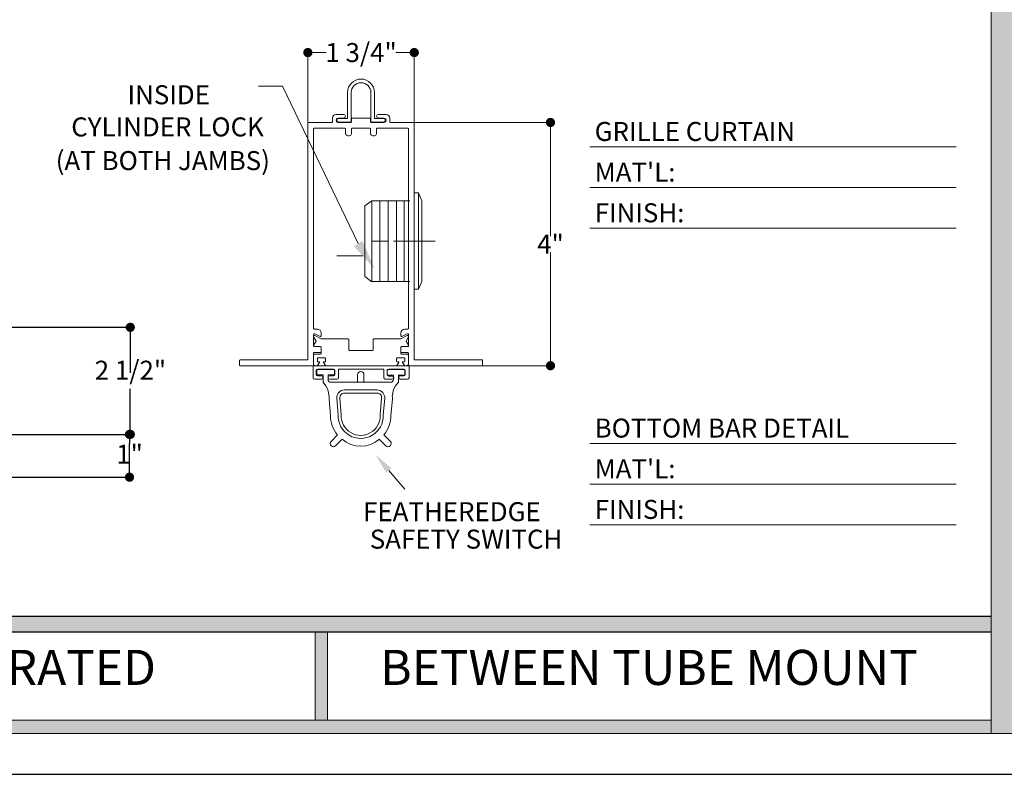
# Model space of a CAD drawing. Extents: x 323 to 631, y 149 to 386.
# Drawn here: x 431 to 503, y 224 to 279 of the extents above; entities that cross this region are included whole.
import ezdxf
from ezdxf.enums import TextEntityAlignment as Align

# ---------------------------------------------------------------- set-up
doc = ezdxf.new("R2010")
doc.units = 0
doc.header["$MEASUREMENT"] = 0
doc.layers.get('0').update_dxf_attribs({"lineweight": 25, "plot": 0})
for name, color, linetype, lineweight in [('DIMEMSION', 3, 'Continuous', 0), ('guide', 31, 'Continuous', 13), ('layout box', 40, 'Continuous', 15), ('TEXT', 3, 'Continuous', 0)]:
    doc.layers.add(name, color=color, linetype=linetype, lineweight=lineweight)
doc.layers.add('INTERNET', color=7, linetype='Continuous')
doc.layers.add('TITLEBLOCK', color=2, linetype='Continuous')
doc.styles.add('Annotative', font='txt')
doc.styles.add('ROMANS', font='romans', dxfattribs={"height": 1.25})
doc.styles.get("Standard").update_dxf_attribs({"font": 'Tw Cen MT Regular.ttf'})
doc.dimstyles.get("Standard").update_dxf_attribs({"dimtxt": 0.9925, "dimasz": 0.68, "dimexe": 0.18, "dimexo": 0.0625, "dimgap": 0.09, "dimtad": 0, "dimtih": 1, "dimtoh": 1, "dimdec": 3, "dimzin": 0, "dimdsep": 46, "dimlunit": 4, "dimtxsty": 'Annotative', "dimblk": 'DOT', "dimblk1": 'DOT', "dimblk2": 'DOT', "dimcen": 0.09, "dimclrt": 256, "dimadec": 0, "dimazin": 0, "dimtfac": 1, "dimtdec": 3, "dimtofl": 0, "dimtmove": 0, "dimatfit": 3, "dimfxl": 1, "dimtolj": 1, "dimtzin": 0, "dimarcsym": 0})

# ---------------------------------------------------------------- blocks, each defined once
blk = doc.blocks.new('_Dot')
at = {"color": 0, "linetype": 'ByBlock', "lineweight": -2}
blk.add_line((-0.5, 0), (-1, 0), dxfattribs=at)
at = {"color": 0, "linetype": 'ByBlock', "const_width": 0.5}
blk.add_lwpolyline([(-0.25, 0, 1), (0.25, 0, 1)], format="xyb", close=True, dxfattribs=at)
blk = doc.blocks.new('*D53')
at = {"layer": 'DIMEMSION', "color": 0, "lineweight": -2, "transparency": 16777216}
for p, q in [((422.157, 256.592), (439.075, 256.592)), ((438.895, 255.912), (438.895, 253.234)), ((438.895, 249.384), (438.895, 252.062)), ((428.467, 248.704), (439.075, 248.704))]:
    blk.add_line(p, q, dxfattribs=at)
at = {"layer": 'DIMEMSION', "color": 0, "lineweight": -2, "transparency": 16777216, "xscale": 0.6799999999999999, "yscale": 0.6799999999999999, "zscale": 0.6799999999999999}
for p, rotation in [((438.895, 256.592), 90), ((438.895, 248.704), 270)]:
    blk.add_blockref('_Dot', p, dxfattribs=dict(at, rotation=rotation))
at = {"layer": 'DIMEMSION', "transparency": 16777216, "insert": (438.895, 252.648), "char_height": 0.9925, "attachment_point": 5, "style": 'Annotative'}
blk.add_mtext('\\A1;    ', dxfattribs=at)
blk = doc.blocks.new('*D54')
at = {"layer": 'DIMEMSION', "color": 0, "lineweight": -2, "transparency": 16777216}
for p, q in [((428.467, 248.704), (439.019, 248.704)), ((438.839, 246.229), (438.839, 248.024)), ((428.454, 245.549), (439.019, 245.549))]:
    blk.add_line(p, q, dxfattribs=at)
at = {"layer": 'DIMEMSION', "color": 0, "lineweight": -2, "transparency": 16777216, "xscale": 0.6799999999999999, "yscale": 0.6799999999999999, "zscale": 0.6799999999999999}
for p, rotation in [((438.839, 248.704), 90), ((438.839, 245.549), 270)]:
    blk.add_blockref('_Dot', p, dxfattribs=dict(at, rotation=rotation))

msp = doc.modelspace()

# ---------------------------------------------------------------- hatches: boundary and pattern name
at = {"layer": 'layout box', "linetype": 'Continuous', "lineweight": 5}
h = msp.add_hatch(color=256, dxfattribs=at)
h.dxf.hatch_style = 1
h.paths.add_polyline_path([(329.5532, 383.083), (329.5532, 226.6603), (502.3485, 226.6603), (502.3485, 227.638), (330.5309, 227.638), (330.5309, 382.1053), (502.3485, 382.1053), (502.3485, 383.083)])
h = msp.add_hatch(color=256, dxfattribs=at)
h.dxf.hatch_style = 1
h.paths.add_polyline_path([(504.2693, 383.083), (502.3485, 383.083), (502.3485, 226.6603), (504.2693, 226.6603)])
at = {"layer": 'TITLEBLOCK', "linetype": 'Continuous', "lineweight": 5}
h = msp.add_hatch(color=256, dxfattribs=at)
h.dxf.hatch_style = 1
h.paths.add_polyline_path([(502.3485, 234.1581), (330.5309, 234.1581), (330.5309, 235.3009), (502.3485, 235.3009)])
h = msp.add_hatch(color=256, dxfattribs=at)
h.dxf.hatch_style = 1
h.paths.add_polyline_path([(453.4243, 227.638), (452.5214, 227.638), (452.5214, 234.1581), (453.4243, 234.1581)])
h.paths.add_polyline_path([(389.2193, 227.638), (388.3165, 227.638), (388.3165, 234.1581), (389.2193, 234.1581)])

# ---------------------------------------------------------------- linework, layer by layer
at = {"linetype": 'Continuous'}
msp.add_lwpolyline([(570.5528, 386.083), (326.5532, 386.083), (326.5532, 223.6603), (570.5528, 223.6603)], close=True, dxfattribs=at)
at = {"layer": 'DIMEMSION'}
for p, q in [((451.9832, 271.7017), (451.9832, 277.0144)), ((452.6632, 276.8344), (453.3322, 276.8344)), ((459.1437, 276.8344), (458.4747, 276.8344)), ((459.8237, 271.7017), (459.8237, 277.0144)), ((459.8414, 271.684), (470.0437, 271.684)), ((469.8637, 271.004), (469.8637, 263.3097)), ((469.8637, 254.4429), (469.8637, 262.1372)), ((464.8817, 253.7629), (470.0437, 253.7629))]:
    msp.add_line(p, q, dxfattribs=at)
at = {"layer": 'guide'}
for p, q in [((454.9066, 271.9797), (454.9066, 273.8861)), ((455.1754, 271.7109), (455.1754, 273.8861)), ((456.6315, 271.7109), (456.6315, 273.8861)), ((456.9003, 271.9797), (456.9003, 273.8861)), ((454.0598, 272.2754), (454.6243, 272.2754)), ((457.7471, 272.2754), (457.1826, 272.2754)), ((451.9832, 254.2288), (451.9832, 271.6392)), ((452.028, 271.684), (453.7462, 271.684)), ((453.791, 272.0066), (453.791, 271.7288)), ((454.2211, 272.0066), (454.6243, 272.0066)), ((454.2211, 271.684), (455.1597, 271.684)), ((454.2211, 271.684), (455.1597, 271.684)), ((454.2547, 271.9797), (454.9066, 271.9797)), ((454.2547, 271.7109), (455.1754, 271.7109)), ((455.2045, 271.9618), (455.2045, 271.7288)), ((455.2493, 272.0066), (456.5576, 272.0066)), ((456.6024, 271.9618), (456.6024, 271.7288)), ((457.5522, 271.7109), (456.6315, 271.7109)), ((456.6472, 271.684), (457.5858, 271.684)), ((457.5858, 271.684), (456.6472, 271.684)), ((457.5522, 271.9797), (456.9003, 271.9797)), ((457.5858, 272.0066), (457.1826, 272.0066)), ((458.0159, 272.0066), (458.0159, 271.7288)), ((458.0607, 271.684), (459.7789, 271.684)), ((459.8237, 254.2288), (459.8237, 271.6392)), ((452.4043, 256.693), (452.4043, 271.2181)), ((452.4491, 271.2629), (454.7139, 271.2629)), ((454.7587, 271.2181), (454.7587, 270.9124)), ((455.2045, 271.2181), (455.2045, 270.9124)), ((455.2493, 271.2629), (456.5576, 271.2629)), ((456.6024, 271.2181), (456.6024, 270.9124)), ((457.0481, 271.2181), (457.0481, 270.9124)), ((457.0929, 271.2629), (459.3577, 271.2629)), ((459.4025, 256.5004), (459.4025, 271.2181)), ((460.1398, 266.4921), (459.8688, 266.4921)), ((460.1398, 266.4921), (460.1398, 259.3955)), ((460.1398, 266.4921), (460.3758, 265.9164)), ((456.6925, 265.9164), (456.1902, 265.5367)), ((456.6925, 265.9164), (456.6925, 259.9552)), ((459.4931, 265.9164), (456.6925, 265.9164)), ((457.2968, 265.9164), (457.2968, 259.9552)), ((457.9011, 265.9164), (457.9011, 259.9552)), ((458.5054, 265.9164), (458.5054, 259.9552)), ((459.0924, 265.9164), (459.0924, 259.9552)), ((460.3758, 265.9164), (460.3758, 259.9552)), ((456.1902, 265.5367), (456.1902, 260.3245)), ((456.7105, 262.934), (457.9364, 262.934)), ((458.2898, 262.934), (461.3576, 262.934)), ((454.1226, 261.8552), (456.0424, 261.8552)), ((456.6925, 259.9448), (456.1902, 260.3245)), ((456.6925, 259.9552), (459.4967, 259.9552)), ((460.1398, 259.3955), (460.3758, 259.9552)), ((460.1398, 259.3955), (459.8688, 259.3955)), ((452.4043, 256.5004), (452.4043, 256.693)), ((452.4491, 256.4555), (452.6866, 256.4555)), ((452.9644, 255.9657), (452.9644, 256.1778)), ((458.8425, 255.9657), (458.8425, 256.1778)), ((459.3577, 256.4555), (459.1203, 256.4555)), ((459.4025, 256.693), (459.4025, 256.5004)), ((452.4043, 255.2235), (452.4043, 256.0431)), ((452.4105, 255.8843), (452.5839, 255.5819)), ((452.4105, 255.2795), (452.5839, 255.5819)), ((452.5047, 255.9791), (452.9688, 255.7387)), ((452.5062, 256.1081), (452.9007, 255.9251)), ((454.9626, 255.7387), (452.9688, 255.7387)), ((455.0074, 255.6939), (455.0074, 254.9278)), ((456.7995, 255.6939), (456.7995, 254.9278)), ((458.838, 255.7387), (456.8443, 255.7387)), ((459.3022, 255.9791), (458.838, 255.7387)), ((459.3007, 256.1081), (458.9062, 255.9251)), ((459.3963, 255.8843), (459.223, 255.5819)), ((459.3963, 255.2795), (459.223, 255.5819)), ((459.4025, 255.2235), (459.4025, 256.0431)), ((459.4025, 255.2235), (459.4025, 256.0431)), ((452.4491, 255.1787), (452.9196, 255.1787)), ((452.4491, 254.7306), (452.9196, 254.7306)), ((452.476, 255.1787), (452.924, 255.1787)), ((452.9644, 254.7754), (452.9644, 255.1339)), ((452.9688, 255.1339), (452.9688, 254.6634)), ((456.7547, 254.883), (455.0522, 254.883)), ((458.838, 255.1339), (458.838, 254.6634)), ((458.8425, 254.7754), (458.8425, 255.1339)), ((459.3309, 255.1787), (458.8828, 255.1787)), ((459.3577, 255.1787), (458.8873, 255.1787)), ((459.3577, 254.7306), (458.8873, 254.7306)), ((446.9429, 254.1392), (446.9429, 253.8077)), ((446.9877, 254.184), (451.9384, 254.184)), ((452.4043, 253.8077), (452.4043, 254.6858)), ((452.4043, 253.9018), (452.4043, 254.4797)), ((452.5432, 254.6186), (452.924, 254.6186)), ((452.6821, 254.0855), (452.6821, 254.2961)), ((452.8443, 254.0004), (452.7008, 253.783)), ((453.2466, 254.3409), (452.7269, 254.3409)), ((452.7269, 254.0407), (452.821, 254.0407)), ((453.1293, 254.0004), (453.2727, 253.783)), ((453.2466, 254.0407), (453.1525, 254.0407)), ((453.2914, 254.0855), (453.2914, 254.2961)), ((458.5154, 254.0855), (458.5154, 254.2961)), ((458.6776, 254.0004), (458.5341, 253.783)), ((458.5602, 254.3409), (459.08, 254.3409)), ((458.5602, 254.0407), (458.6543, 254.0407)), ((459.2636, 254.6186), (458.8828, 254.6186)), ((458.9626, 254.0004), (459.1061, 253.783)), ((459.08, 254.0407), (458.9859, 254.0407)), ((459.1248, 254.0855), (459.1248, 254.2961)), ((459.4025, 253.8077), (459.4025, 254.6858)), ((459.4025, 254.4797), (459.4025, 253.9018)), ((464.8192, 254.184), (459.8685, 254.184)), ((464.864, 254.1392), (464.864, 253.8077)), ((446.9877, 253.7629), (452.3595, 253.7629)), ((452.3659, 253.7629), (459.441, 253.7629)), ((452.3659, 253.7629), (452.3659, 252.8816)), ((452.6634, 253.7629), (452.5432, 253.7629)), ((452.6017, 253.1273), (452.6017, 253.4014)), ((453.9371, 253.4885), (452.6255, 253.4885)), ((452.6322, 253.4844), (452.6322, 253.0848)), ((452.6322, 253.0848), (452.6322, 253.4844)), ((452.7104, 253.5101), (453.8663, 253.5101)), ((458.4967, 253.7629), (453.3101, 253.7629)), ((453.9371, 253.0848), (453.9371, 253.4885)), ((453.975, 253.4014), (453.975, 253.1273)), ((454.2382, 253.5101), (457.5902, 253.5101)), ((454.2382, 252.8816), (454.2382, 253.5101)), ((457.5902, 253.5101), (457.5902, 252.8816)), ((457.8187, 253.0748), (457.8187, 253.4785)), ((457.8187, 253.4785), (459.1302, 253.4785)), ((457.8359, 253.1098), (457.8359, 253.4014)), ((457.9446, 253.5101), (459.0515, 253.5101)), ((459.1236, 253.4744), (459.1236, 253.0748)), ((459.2636, 253.7629), (459.1435, 253.7629)), ((459.1602, 253.4014), (459.1602, 253.1273)), ((459.441, 252.8816), (459.441, 253.7629)), ((464.8192, 253.7629), (459.4473, 253.7629)), ((459.9861, 253.7629), (463.1108, 253.7629)), ((452.4745, 252.773), (452.9844, 252.773)), ((452.6322, 253.0848), (453.103, 253.0848)), ((452.9844, 253.0187), (452.7104, 253.0187)), ((453.0931, 252.8816), (453.0931, 252.91)), ((453.103, 252.5408), (453.103, 253.0902)), ((453.103, 252.5408), (453.3071, 252.2917)), ((453.4735, 252.7634), (453.4735, 253.0902)), ((453.4735, 253.0848), (453.9371, 253.0848)), ((453.4836, 252.91), (453.4836, 252.8816)), ((453.8663, 253.0187), (453.5923, 253.0187)), ((453.5923, 252.773), (454.1296, 252.773)), ((458.072, 252.5389), (453.6981, 252.5389)), ((455.6511, 252.5389), (455.6511, 253.0961)), ((456.119, 252.5389), (456.119, 253.0961)), ((457.6989, 252.773), (458.2011, 252.773)), ((458.2966, 253.0748), (457.8187, 253.0748)), ((458.2011, 253.0011), (457.9446, 253.0011)), ((458.2966, 253.0806), (458.2966, 252.7634)), ((458.3098, 252.8816), (458.3098, 252.8924)), ((458.6528, 252.5408), (458.4487, 252.2917)), ((458.6528, 252.5408), (458.6528, 253.0902)), ((459.1236, 253.0748), (458.6528, 253.0748)), ((458.6864, 252.91), (458.6864, 252.8816)), ((459.0515, 253.0187), (458.795, 253.0187)), ((458.795, 252.773), (459.3323, 252.773)), ((453.3071, 252.2917), (453.4592, 252.0066)), ((453.4592, 252.0066), (453.5542, 251.5028)), ((457.0833, 251.9738), (454.6757, 251.9738)), ((458.2966, 252.0066), (458.2015, 251.5028)), ((458.4487, 252.2917), (458.2966, 252.0066)), ((453.5492, 251.3172), (453.6505, 250.0693)), ((454.1124, 251.3629), (454.2137, 250.115)), ((454.3381, 251.3813), (454.4394, 250.1334)), ((457.0833, 251.7474), (454.6757, 251.7474)), ((457.3164, 250.1339), (457.4208, 251.3804)), ((457.542, 250.115), (457.6465, 251.3615)), ((458.1052, 250.0679), (458.2096, 251.3143)), ((453.6935, 248.1854), (454.171, 248.676)), ((454.509, 248.3492), (454.0304, 247.8575)), ((457.2468, 248.3492), (457.7254, 247.8575)), ((458.0622, 248.1854), (457.5847, 248.676)), ((453.7128, 247.8532), (453.6978, 247.8678)), ((458.043, 247.8532), (458.0579, 247.8678))]:
    msp.add_line(p, q, dxfattribs=at)
for centre, radius, start, end in [((455.9034, 273.8861), 0.9969, 0, 180), ((455.9034, 273.8861), 0.728, 0, 180), ((454.0598, 272.0066), 0.2688, 90, 180), ((454.6243, 272.141), 0.1344, 270.000155, 89.999895), ((457.1826, 272.141), 0.1344, 90.000105, 269.999845), ((457.7471, 272.0066), 0.2688, 0, 90), ((452.028, 271.6392), 0.0448, 90, 180), ((453.7462, 271.7288), 0.0448, 270, 0), ((454.2211, 271.8453), 0.1613, 89.999915, 270), ((454.2547, 271.8453), 0.1344, 90, 270), ((455.1597, 271.7288), 0.0448, 270, 0), ((455.2493, 271.9618), 0.0448, 90, 180), ((456.5576, 271.9618), 0.0448, 360, 90), ((456.6472, 271.7288), 0.0448, 180, 270), ((457.5522, 271.8453), 0.1344, 270, 90), ((457.5858, 271.8453), 0.1613, 269.999909, 90.000085), ((458.0607, 271.7288), 0.0448, 180, 270), ((459.7789, 271.6392), 0.0448, 0, 90), ((452.4491, 271.2181), 0.0448, 90, 180), ((454.7139, 271.2181), 0.0448, 0, 90), ((454.9816, 270.9124), 0.2229, 179.999981, 0.000071), ((455.2493, 271.2181), 0.0448, 90, 180), ((456.5576, 271.2181), 0.0448, 0, 90), ((456.8253, 270.9124), 0.2229, 179.999929, 0.000019), ((457.0929, 271.2181), 0.0448, 90, 180), ((459.3577, 271.2181), 0.0448, 0, 90), ((452.4491, 256.5004), 0.0448, 180, 270), ((452.6866, 256.1778), 0.2778, 0, 90), ((459.1203, 256.1778), 0.2778, 90, 180), ((459.3577, 256.5004), 0.0448, 270, 0), ((452.476, 256.0431), 0.0717, 65.1087, 180), ((452.476, 255.9134), 0.0717, 66.418349, 204), ((452.9196, 255.9657), 0.0448, 245.1087, 0), ((454.9626, 255.6939), 0.0448, 360, 90), ((456.8443, 255.6939), 0.0448, 90, 180), ((458.8873, 255.9657), 0.0448, 180, 294.8913), ((459.3309, 256.0431), 0.0717, 0, 114.8913), ((459.3309, 255.9134), 0.0717, 336, 113.581651), ((452.476, 255.2504), 0.0717, 156, 270), ((452.4491, 255.2235), 0.0448, 180, 270), ((452.4491, 254.6858), 0.0448, 90, 180), ((452.9196, 255.1339), 0.0448, 0, 90), ((452.9196, 254.7754), 0.0448, 270, 0), ((452.924, 255.1339), 0.0448, 0, 90), ((455.0522, 254.9278), 0.0448, 180, 270), ((456.7547, 254.9278), 0.0448, 270, 360), ((458.8828, 255.1339), 0.0448, 90, 180), ((458.8873, 255.1339), 0.0448, 90, 180), ((458.8873, 254.7754), 0.0448, 180, 270), ((459.3309, 255.2504), 0.0717, 270, 24), ((459.3577, 255.2235), 0.0448, 270, 0), ((459.3577, 254.6858), 0.0448, 0, 90), ((446.9877, 254.1392), 0.0448, 90, 180), ((451.9384, 254.2288), 0.0448, 270, 0), ((452.5432, 254.4797), 0.1389, 90, 180), ((452.7269, 254.2961), 0.0448, 90, 180), ((452.7269, 254.0855), 0.0448, 180, 270), ((452.821, 254.0138), 0.0269, 330, 90), ((452.924, 254.6634), 0.0448, 270, 0), ((453.1525, 254.0138), 0.0269, 90, 210), ((453.2466, 254.2961), 0.0448, 0, 90), ((453.2466, 254.0855), 0.0448, 270, 360), ((458.5602, 254.2961), 0.0448, 90, 180), ((458.5602, 254.0855), 0.0448, 180, 270), ((458.6543, 254.0138), 0.0269, 330, 90), ((458.8828, 254.6634), 0.0448, 180, 270), ((458.9859, 254.0138), 0.0269, 90, 210), ((459.08, 254.2961), 0.0448, 0, 90), ((459.08, 254.0855), 0.0448, 270, 0), ((459.2636, 254.4797), 0.1389, 0, 90), ((459.8685, 254.2288), 0.0448, 180, 270), ((464.8192, 254.1392), 0.0448, 0, 90), ((446.9877, 253.8077), 0.0448, 180, 270), ((452.3595, 253.8077), 0.0448, 270, 0), ((452.5432, 253.9018), 0.1389, 180, 270), ((452.7104, 253.4014), 0.1087, 90, 180), ((452.6634, 253.8077), 0.0448, 270, 326.566252), ((453.3101, 253.8077), 0.0448, 213.433748, 270), ((453.8663, 253.4014), 0.1087, 0, 90), ((455.8851, 253.0961), 0.2339, 0, 180), ((457.9446, 253.4014), 0.1087, 90, 180), ((458.4967, 253.8077), 0.0448, 270, 326.566252), ((459.0515, 253.4014), 0.1087, 0, 90), ((459.1435, 253.8077), 0.0448, 213.433748, 270), ((459.2636, 253.9018), 0.1389, 270, 0), ((459.4473, 253.8077), 0.0448, 180, 270), ((464.8192, 253.8077), 0.0448, 270, 0), ((452.4745, 252.8816), 0.1087, 180, 270), ((452.7104, 253.1273), 0.1087, 180, 270), ((452.9844, 252.91), 0.1087, 0, 90), ((452.9844, 252.8816), 0.1087, 270, 360), ((453.6981, 252.7634), 0.2246, 180, 270), ((453.5923, 252.91), 0.1087, 90, 180), ((453.5923, 252.8816), 0.1087, 180, 270), ((453.8663, 253.1273), 0.1087, 270, 360), ((454.1296, 252.8816), 0.1087, 270, 0), ((457.6989, 252.8816), 0.1087, 180, 270), ((457.9446, 253.1098), 0.1087, 180, 270), ((458.072, 252.7634), 0.2246, 270, 360), ((458.2011, 252.8924), 0.1087, 360, 90), ((458.2011, 252.8816), 0.1087, 270, 360), ((458.795, 252.91), 0.1087, 90, 180), ((458.795, 252.8816), 0.1087, 180, 270), ((459.0515, 253.1273), 0.1087, 270, 360), ((459.3323, 252.8816), 0.1087, 270, 0), ((454.6757, 251.4087), 0.5651, 90, 184.639822), ((457.0833, 251.4087), 0.5651, 355.211513, 90), ((454.6757, 251.4087), 1.1302, 174.347603, 184.639822), ((454.6757, 251.4087), 0.3387, 90, 184.639822), ((457.0833, 251.4087), 0.3387, 355.211513, 90), ((457.0833, 251.4087), 1.1302, 355.211513, 6.219801), ((455.9235, 250.115), 2.2749, 180, 219.411548), ((455.8779, 250.07), 1.6648, 178.450437, 1.549563), ((455.8779, 250.07), 1.4384, 178.450437, 1.549563), ((455.8322, 250.115), 2.2749, 320.588452, 0), ((453.8544, 248.0287), 0.2246, 135.776683, 225.776683), ((455.8779, 249.9873), 2.1471, 230.089872, 309.910128), ((457.9013, 248.0287), 0.2246, 314.223317, 44.223317), ((453.8694, 248.0141), 0.2246, 225.776683, 315.776683), ((457.8863, 248.0141), 0.2246, 224.223317, 314.223317)]:
    msp.add_arc(centre, radius, start, end, dxfattribs=at)
at = {"layer": 'layout box', "linetype": 'Continuous'}
for p, q in [((502.3485, 226.6603), (502.3485, 383.083)), ((452.5214, 234.1581), (452.5214, 227.638)), ((453.4243, 234.1581), (453.4243, 227.638))]:
    msp.add_line(p, q, dxfattribs=at)
msp.add_lwpolyline([(567.5528, 383.083), (329.5532, 383.083), (329.5532, 226.6603), (567.5528, 226.6603)], close=True, dxfattribs=at)
msp.add_lwpolyline([(502.3485, 382.1053), (330.5309, 382.1053), (330.5309, 227.638), (502.3485, 227.638)], dxfattribs=at)
at = {"layer": 'TEXT'}
for p, q in [((450.1136, 274.3611), (448.3453, 274.3611)), ((455.6912, 262.7605), (450.1136, 274.3611)), ((472.7708, 269.8862), (499.7623, 269.8862)), ((472.7708, 266.8905), (499.7623, 266.8905)), ((472.7708, 263.8948), (499.7623, 263.8948)), ((472.7708, 248.0339), (499.7623, 248.0339)), ((457.9466, 246.0514), (459.1341, 244.6688)), ((472.7708, 245.0382), (499.7623, 245.0382)), ((472.7708, 242.0425), (499.7623, 242.0425))]:
    msp.add_line(p, q, dxfattribs=at)
for points in [[(455.3796, 262.5571), (456.0028, 262.9638), (456.9114, 260.8907)], [(458.1363, 246.2143), (457.757, 245.8885), (456.9693, 247.1893)]]:
    msp.add_solid(points, dxfattribs=at)
at = {"layer": 'TITLEBLOCK'}
for p, q in [((330.5309, 235.3009), (502.3485, 235.3009)), ((330.5309, 234.1581), (502.3485, 234.1581))]:
    msp.add_line(p, q, dxfattribs=at)

# ---------------------------------------------------------------- block references
at = {"layer": 'DIMEMSION', "xscale": 0.6799999999999999, "yscale": 0.6799999999999999, "zscale": 0.6799999999999999}
for p, rotation in [((451.9832, 276.8344), 180), ((469.8637, 271.684), 90), ((469.8637, 253.7629), 270)]:
    msp.add_blockref('_Dot', p, dxfattribs=dict(at, rotation=rotation))
msp.add_blockref('_Dot', (459.8237, 276.8344), dxfattribs=at)

# ---------------------------------------------------------------- texts
at = {"layer": 'DIMEMSION', "char_height": 1.4, "attachment_point": 5}
for s, insert in [('\\A1;1 3/4"', (455.9034, 276.8344)), ('\\A1;4"', (469.8637, 262.7235))]:
    msp.add_mtext(s, dxfattribs=dict(at, insert=insert))
at = {"layer": 'DIMEMSION', "insert": (443.7105, 256.9782), "char_height": 1.25, "attachment_point": 5, "style": 'ROMANS'}
msp.add_mtext('\\A1;    ', dxfattribs=at)
at = {"layer": 'DIMEMSION'}
for tag, text, p in [('2 1/2"', '2 1/2"', (438.9056, 252.7304)), ('1"', '1"', (438.8427, 246.5469))]:
    msp.add_attdef(tag, text=text, height=1.4, dxfattribs=at).set_placement(p, align=Align.CENTER)
at = {"layer": 'INTERNET', "color": 3, "insert": (493.8322, 264.8795), "char_height": 1.25, "attachment_point": 5, "style": 'ROMANS'}
msp.add_mtext('\\A1;   ', dxfattribs=at)
at = {"layer": 'TEXT'}
for s, p in [('INSIDE', (438.6911, 273.0245)), ('CYLINDER LOCK', (434.5447, 270.656)), ('GRILLE CURTAIN', (473.1188, 270.3197)), ('(AT BOTH JAMBS)', (433.4018, 268.1752)), ("MAT'L:", (473.1188, 267.324)), ('FINISH:', (473.1188, 264.3283)), ('BOTTOM BAR DETAIL', (473.1188, 248.4674)), ("MAT'L:", (473.1188, 245.4717)), ('FINISH:', (473.1188, 242.476))]:
    msp.add_text(s, height=1.4, dxfattribs=at).set_placement(p)
for s, p in [('FEATHEREDGE', (469.144, 242.3095)), ('SAFETY SWITCH', (470.7381, 240.2857))]:
    msp.add_text(s, height=1.4, dxfattribs=at).set_placement(p, align=Align.RIGHT)
for tag, p in [('BELT MOTOR OPERATED', (420.6033, 231.5363)), ('BETWEEN TUBE MOUNT', (477.1231, 231.5363))]:
    msp.add_attdef(tag, text='', height=2.5844, dxfattribs=at).set_placement(p, align=Align.MIDDLE_CENTER)

# ---------------------------------------------------------------- dimensions: what is measured, and where the dimension line sits
at = {"layer": 'DIMEMSION'}
for base, p1, text, picture, middle in [((438.8948, 248.7044), (422.0949, 256.5918), '    ', '*D53', (438.8948, 252.6481)), ((438.8393, 248.7044), (428.3916, 245.5494), ' ', '*D54', (438.8393, 247.1269))]:
    dim = msp.add_linear_dim(base=base, p1=p1, p2=(428.4048, 248.7044), angle=90, text=text, dimstyle='Standard', dxfattribs=at)
    dim.commit()
    dim.dimension.update_dxf_attribs({"geometry": picture, "text_midpoint": middle})

doc.saveas('drawing.dxf')
